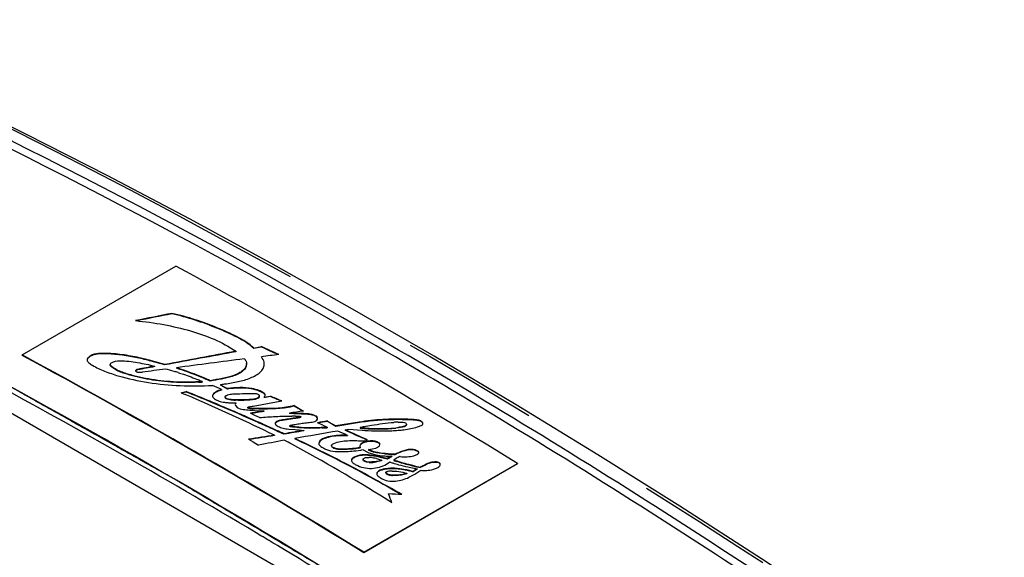
# Model space of a CAD drawing. Units: inches. Extents: x 0 to 16.5, y 0 to 11.7.
# Drawn here: x 14.6 to 15.3, y 4.3 to 4.6 of the extents above; entities that cross this region are included whole.
import ezdxf

# ---------------------------------------------------------------- set-up
doc = ezdxf.new("R2010")
doc.units = ezdxf.units.IN
doc.header["$LTSCALE"] = 0.909449
doc.header["$MEASUREMENT"] = 0
doc.linetypes.add('PHANTOM', pattern=[0.8, 0.45, -0.05, 0.1, -0.05, 0.1, -0.05])
doc.layers.get('0').update_dxf_attribs({"linetype": 'CONTINUOUS'})
for name, color, linetype in [('DEFAULT_3', 7, 'PHANTOM'), ('DRAFTS', 7, 'CONTINUOUS'), ('ROUNDS', 7, 'CONTINUOUS')]:
    doc.layers.add(name, color=color, linetype=linetype)

msp = doc.modelspace()

# ---------------------------------------------------------------- linework, layer by layer
at = {"color": 7, "linetype": 'CONTINUOUS'}
for p, q in [((15.083435, 4.098819), (14.38999, 4.499171)), ((14.638592, 4.402718), (14.749947, 4.467009)), ((14.747171, 4.432771), (14.747171, 4.43245)), ((14.806471, 4.407697), (14.811809, 4.408755)), ((14.811809, 4.408433), (14.806471, 4.407376)), ((14.806471, 4.407697), (14.806471, 4.407376)), ((14.811809, 4.408755), (14.811809, 4.408433)), ((14.638592, 4.402718), (14.638592, 4.402397)), ((14.79336, 4.405351), (14.79336, 4.40503)), ((14.811933, 4.401344), (14.811933, 4.401022)), ((14.702527, 4.395867), (14.702527, 4.395545)), ((14.731621, 4.395325), (14.734556, 4.394537)), ((14.741989, 4.395416), (14.732195, 4.398142)), ((14.741989, 4.395737), (14.73244, 4.398398)), ((14.734556, 4.394537), (14.734556, 4.394215)), ((14.741989, 4.395737), (14.741989, 4.395416)), ((14.750346, 4.393428), (14.750346, 4.393107)), ((14.801168, 4.39605), (14.801168, 4.396372)), ((14.722208, 4.390294), (14.724188, 4.390097)), ((14.724188, 4.390097), (14.72535, 4.390114)), ((14.72535, 4.390114), (14.72576, 4.390157)), ((14.769071, 4.383396), (14.769071, 4.383074)), ((14.774905, 4.384046), (14.774905, 4.383725)), ((14.782311, 4.381244), (14.782311, 4.380922)), ((14.782311, 4.381244), (14.784581, 4.379954)), ((14.782878, 4.3806), (14.782311, 4.380922)), ((14.784581, 4.379632), (14.782878, 4.3806)), ((14.784581, 4.379954), (14.787418, 4.378339)), ((14.787418, 4.378018), (14.784581, 4.379632)), ((14.787418, 4.378339), (14.787418, 4.378018)), ((14.753836, 4.375368), (14.757559, 4.376174)), ((14.753836, 4.375368), (14.75669, 4.374147)), ((14.757559, 4.376174), (14.757559, 4.375853)), ((14.7831, 4.377602), (14.7831, 4.377281)), ((14.785693, 4.372422), (14.785693, 4.3721)), ((14.812884, 4.375361), (14.809884, 4.376713)), ((14.810404, 4.372777), (14.810404, 4.373098)), ((14.813818, 4.372123), (14.818391, 4.37286)), ((14.813818, 4.372123), (14.813818, 4.371802)), ((14.814636, 4.37357), (14.814584, 4.373933)), ((14.818391, 4.37286), (14.818391, 4.372539)), ((14.788194, 4.368114), (14.792007, 4.36796)), ((14.793301, 4.367937), (14.792902, 4.366913)), ((14.792902, 4.366913), (14.793078, 4.366164)), ((14.79291, 4.367944), (14.793301, 4.367937)), ((14.793078, 4.366164), (14.793297, 4.365786)), ((14.793297, 4.365786), (14.794483, 4.364676)), ((14.793301, 4.367937), (14.793301, 4.367615)), ((14.801994, 4.36475), (14.801994, 4.364428)), ((14.809964, 4.363543), (14.805851, 4.363569)), ((14.805891, 4.365638), (14.822864, 4.368689)), ((14.812083, 4.363861), (14.809952, 4.363864)), ((14.811848, 4.36354), (14.809964, 4.363543)), ((14.822864, 4.368689), (14.82669, 4.369368)), ((14.835624, 4.365981), (14.835624, 4.36566)), ((14.835624, 4.365981), (14.842314, 4.362095)), ((14.838597, 4.363934), (14.835624, 4.36566)), ((14.841877, 4.362028), (14.838597, 4.363934)), ((14.803502, 4.3628), (14.805823, 4.362622)), ((14.807028, 4.362522), (14.810874, 4.362215)), ((14.810874, 4.362215), (14.813682, 4.362107)), ((14.813682, 4.362107), (14.813682, 4.361785)), ((14.832246, 4.360546), (14.832246, 4.360225)), ((14.84056, 4.35775), (14.84056, 4.358072)), ((14.852507, 4.356253), (14.85262, 4.356857)), ((14.820482, 4.349156), (14.820084, 4.349338)), ((14.822965, 4.348017), (14.820482, 4.349156)), ((14.832468, 4.351369), (14.832468, 4.351048)), ((14.839109, 4.350002), (14.83621, 4.350307)), ((14.8423, 4.35002), (14.839025, 4.350333)), ((14.841103, 4.3498), (14.839109, 4.350002)), ((14.852042, 4.355538), (14.852507, 4.356253)), ((14.859431, 4.350319), (14.859431, 4.349998)), ((14.859623, 4.354894), (14.859623, 4.354572)), ((14.859623, 4.354894), (14.861003, 4.354084)), ((14.860313, 4.354168), (14.859623, 4.354572)), ((14.865833, 4.350925), (14.860313, 4.354168)), ((14.861003, 4.354084), (14.865833, 4.351247)), ((14.882657, 4.354039), (14.865833, 4.351247)), ((14.884288, 4.353962), (14.865833, 4.350925)), ((14.865833, 4.351247), (14.865833, 4.350925)), ((14.883472, 4.350089), (14.883472, 4.349768)), ((14.914389, 4.350453), (14.909172, 4.349682)), ((14.917064, 4.352095), (14.917064, 4.352416)), ((14.822843, 4.347751), (14.819963, 4.349072)), ((14.821372, 4.344567), (14.821372, 4.344245)), ((14.828191, 4.345599), (14.828191, 4.345278)), ((14.831719, 4.349001), (14.836295, 4.348687)), ((14.836227, 4.342178), (14.836227, 4.341856)), ((14.836295, 4.348687), (14.839388, 4.348468)), ((14.839388, 4.348468), (14.842761, 4.348073)), ((14.842761, 4.348073), (14.842761, 4.347752)), ((14.872629, 4.348396), (14.874956, 4.348947)), ((14.872629, 4.348396), (14.872629, 4.348074)), ((14.874409, 4.347281), (14.874246, 4.347354)), ((14.874311, 4.344473), (14.874311, 4.344152)), ((14.874956, 4.348947), (14.884937, 4.348202)), ((14.802605, 4.341612), (14.80585, 4.339724)), ((14.80585, 4.339724), (14.809907, 4.33736)), ((14.862733, 4.337141), (14.862733, 4.33682)), ((14.883434, 4.337579), (14.883226, 4.336761)), ((14.883226, 4.336761), (14.883289, 4.336285)), ((14.883289, 4.336285), (14.883456, 4.335829)), ((14.883456, 4.335829), (14.883456, 4.335508)), ((14.884971, 4.340506), (14.886088, 4.34046)), ((14.887233, 4.340415), (14.88865, 4.341233)), ((14.889539, 4.334144), (14.894838, 4.335153)), ((14.896551, 4.339043), (14.894389, 4.339854)), ((14.862024, 4.333273), (14.865316, 4.332881)), ((14.880284, 4.333297), (14.883819, 4.333679)), ((14.88566, 4.333883), (14.888781, 4.332304)), ((14.889065, 4.329983), (14.886203, 4.330039)), ((14.889145, 4.3303), (14.887019, 4.330372)), ((14.893284, 4.329506), (14.889065, 4.329983)), ((14.88914, 4.328463), (14.890035, 4.328424)), ((14.893778, 4.329745), (14.889145, 4.3303)), ((14.889539, 4.334144), (14.889539, 4.333822)), ((14.899124, 4.328276), (14.895548, 4.329092)), ((14.899511, 4.328501), (14.896259, 4.329266)), ((14.902935, 4.327286), (14.899124, 4.328276)), ((14.902935, 4.327607), (14.899511, 4.328501)), ((14.905986, 4.329317), (14.902935, 4.327607)), ((14.906341, 4.329547), (14.906341, 4.329225)), ((14.908164, 4.326941), (14.910108, 4.328139)), ((14.908759, 4.331035), (14.908759, 4.330713)), ((14.914614, 4.332935), (14.909684, 4.331058)), ((14.8855, 4.32712), (14.8855, 4.326799)), ((14.88608, 4.259834), (14.997435, 4.324124)), ((14.997435, 4.323803), (14.88608, 4.259512)), ((14.888091, 4.325066), (14.88624, 4.325873)), ((14.89007, 4.324814), (14.888091, 4.325066)), ((14.89007, 4.325135), (14.888327, 4.325328)), ((14.898991, 4.326072), (14.895155, 4.32523)), ((14.89523, 4.327637), (14.898991, 4.326394)), ((14.898991, 4.326394), (14.898991, 4.326072)), ((14.90245, 4.32356), (14.904907, 4.325193)), ((14.902935, 4.327607), (14.902935, 4.327286)), ((14.907725, 4.326615), (14.907725, 4.326294)), ((14.93064, 4.322965), (14.926947, 4.321146)), ((14.926947, 4.321468), (14.926947, 4.321146)), ((14.997435, 4.324124), (14.997435, 4.323803)), ((14.900825, 4.319741), (14.899199, 4.319365)), ((14.902068, 4.317528), (14.902068, 4.317207)), ((14.902747, 4.318221), (14.90322, 4.318359)), ((14.914324, 4.317821), (14.917149, 4.316969)), ((14.917149, 4.316647), (14.914388, 4.315865)), ((14.917149, 4.316969), (14.917149, 4.316647)), ((14.918721, 4.314087), (14.92301, 4.316426)), ((14.921339, 4.318329), (14.921339, 4.318007)), ((14.924621, 4.319871), (14.92216, 4.318368)), ((14.924621, 4.320192), (14.924621, 4.319871)), ((14.904052, 4.302157), (14.904052, 4.301836)), ((14.811611, 4.271826), (14.808152, 4.273897)), ((14.88608, 4.259834), (14.88608, 4.259512))]:
    msp.add_line(p, q, dxfattribs=at)
for centre, radius, start, end in [((12.297226, -0.067102), 5.154997, 58.412228, 61.588894), ((12.185871, -0.131392), 5.154997, 58.412228, 61.588894), ((12.144806, -0.202843), 5.237099, 58.437135, 61.563988), ((14.698493, 4.217032), 0.180866, 73.886292, 75.951005), ((14.672044, 4.149381), 0.255995, 71.516978, 72.189318), ((14.67765, 4.16559), 0.238845, 68.034106, 71.559796), ((14.807573, 4.39604), 0.006439, 357.659478, 0.037409), ((14.700919, 4.225514), 0.172044, 72.81328, 73.878485), ((14.683989, 4.1813), 0.221904, 65.813482, 68.034722), ((14.684412, 4.182568), 0.220868, 65.812876, 67.29641), ((14.710462, 4.25203), 0.143847, 65.956121, 67.158469), ((14.756719, 4.547302), 0.164691, 273.337462, 274.301151), ((14.750413, 4.621059), 0.241927, 277.576424, 278.294878), ((14.158417, 2.979244), 1.517789, 66.589174, 66.785539), ((14.204559, 3.000609), 1.482561, 67.377712, 68.099048), ((14.204545, 3.000251), 1.482601, 67.382559, 68.099072), ((14.170452, 3.006744), 1.487772, 64.054687, 66.593712), ((14.81331, 4.373558), 0.001325, 346.742072, 0.529739), ((14.215517, 3.02643), 1.454215, 66.195771, 67.38491), ((14.211984, 3.018433), 1.463253, 66.694178, 67.3776), ((14.790737, 4.406823), 0.038789, 261.647474, 264.387927), ((14.791482, 4.414085), 0.046089, 264.34891, 265.908607), ((14.797391, 4.498958), 0.12916, 267.608464, 268.101293), ((14.800582, 4.817093), 0.449215, 268.906263, 269.021383), ((14.218081, 3.032607), 1.447823, 66.189956, 66.693842), ((14.222082, 3.041371), 1.437895, 65.907305, 66.194839), ((14.222123, 3.041785), 1.437795, 65.90207, 66.189695), ((14.786026, 4.118252), 0.245171, 85.085874, 85.368367), ((14.831276, 4.119654), 0.238769, 88.839034, 89.34494), ((14.831832, 4.14815), 0.210268, 88.688233, 88.833153), ((14.225816, 3.04971), 1.428759, 65.427276, 65.907506), ((14.225858, 3.050122), 1.428659, 65.421942, 65.902272), ((14.816894, 5.224308), 0.875345, 272.562668, 272.785368), ((14.919499, 4.194906), 0.15931, 101.985282, 103.069997), ((14.896753, 4.479442), 0.130033, 264.137849, 275.480312), ((14.896638, 4.478181), 0.129086, 264.145913, 265.414631), ((14.896758, 4.479), 0.129912, 265.391036, 275.483383), ((14.922446, 4.176368), 0.178095, 94.368436, 94.719314), ((14.91105, 4.080543), 0.2753, 89.484397, 90.631926), ((14.922484, 4.175863), 0.178602, 93.710776, 94.368322), ((14.902435, 4.420727), 0.071043, 275.441598, 277.007518), ((14.910716, 4.018369), 0.337475, 89.350142, 89.522809), ((14.230636, 3.060241), 1.417177, 65.061088, 65.299329), ((14.230653, 3.060598), 1.417138, 65.061104, 65.293905), ((14.403211, 3.42105), 1.017831, 63.861683, 64.822054), ((14.871347, 4.278307), 0.065912, 87.421877, 90.315513), ((14.905633, 4.675279), 0.327731, 266.379444, 266.700073), ((14.901153, 4.46369), 0.115976, 272.580061, 274.882235), ((14.902244, 4.450143), 0.102384, 274.918801, 275.521546), ((14.902696, 4.445472), 0.097691, 275.521545, 276.133509), ((14.903392, 4.439098), 0.09128, 276.126686, 277.374876), ((14.299091, 3.339001), 1.13317, 61.833381, 62.151967), ((14.317124, 3.372174), 1.095413, 57.734369, 61.84584), ((14.403179, 3.420663), 1.017904, 63.869627, 64.822001), ((14.876668, 4.359771), 0.025194, 282.813392, 285.629595), ((14.898033, 4.631558), 0.291343, 267.65032, 267.875599), ((14.89668, 4.337897), 0.001047, 353.777294, 1.365827), ((14.415893, 3.44641), 0.989189, 62.343564, 63.874005), ((14.415964, 3.446869), 0.989034, 62.334854, 63.866034), ((14.968912, 3.571633), 0.766783, 96.233095, 96.371487), ((14.900489, 4.359966), 0.030038, 247.058728, 249.188869), ((14.902044, 4.361219), 0.030116, 245.466624, 249.218633), ((14.901801, 4.363513), 0.03382, 249.246553, 255.101517), ((14.888084, 4.297628), 0.030857, 84.390354, 86.374799), ((14.888165, 4.298372), 0.03011, 80.376525, 84.405441), ((14.902072, 4.361282), 0.030184, 249.211767, 253.007168), ((14.888468, 4.300137), 0.028319, 76.18513, 80.382932), ((14.88427, 4.273729), 0.0565, 78.485989, 80.820013), ((14.883604, 4.27044), 0.060171, 77.859259, 80.265203), ((14.903827, 4.374742), 0.045263, 265.642915, 270.611929), ((14.908752, 4.436219), 0.105171, 267.246764, 268.59563), ((14.889128, 4.355524), 0.031432, 297.688753, 302.433047), ((14.908859, 4.438771), 0.108046, 267.351083, 268.623934), ((14.903831, 4.376392), 0.046913, 270.584704, 273.066344), ((14.890364, 4.353529), 0.029085, 302.486027, 303.319843), ((14.890364, 4.35385), 0.029084, 302.487348, 303.319844), ((14.910612, 4.512587), 0.181562, 268.599489, 269.415062), ((14.910636, 4.513169), 0.182466, 268.627122, 269.410458), ((14.89755, 4.362458), 0.033363, 289.631193, 291.136355), ((14.896907, 4.36392), 0.035259, 289.641017, 291.24668), ((14.919852, 4.309739), 0.020821, 112.879057, 117.90251), ((14.920859, 4.307421), 0.023348, 111.397155, 112.944152), ((14.426962, 3.467514), 0.965358, 61.112667, 62.344032), ((14.427035, 3.46797), 0.965205, 61.103428, 62.335321), ((14.889734, 4.360153), 0.035341, 270.543451, 278.821893), ((14.88768, 4.358223), 0.034494, 296.247525, 297.735396), ((14.947988, 4.455314), 0.137067, 251.681137, 252.608156), ((14.948953, 4.458419), 0.140319, 252.611188, 254.43295), ((14.917074, 4.314476), 0.015322, 125.556502, 127.597876), ((14.945907, 4.432313), 0.112685, 250.194243, 251.291691), ((14.950479, 4.463963), 0.14607, 254.440131, 257.093766), ((14.951983, 4.470464), 0.152742, 257.088388, 258.809997), ((14.952814, 4.474604), 0.156964, 258.805551, 259.652492), ((14.950662, 4.450046), 0.130746, 257.554136, 258.547206), ((14.950662, 4.449725), 0.130746, 257.554036, 258.547116), ((14.951242, 4.452904), 0.133662, 258.546956, 259.527772), ((14.951242, 4.452582), 0.133662, 258.546867, 259.527703), ((14.903952, 4.314764), 0.003669, 97.081702, 101.514019), ((14.907212, 4.288699), 0.029937, 94.150262, 97.123193), ((14.908955, 4.340069), 0.024399, 257.946479, 261.474326), ((14.908958, 4.33976), 0.024412, 257.947026, 261.530583), ((14.90729, 4.28767), 0.030969, 91.258119, 94.156732), ((14.90916, 4.341087), 0.025754, 261.519127, 264.898468), ((14.904145, 4.260242), 0.060581, 76.495922, 80.679762), ((14.904102, 4.259745), 0.060761, 77.146079, 80.407202), ((14.904976, 4.26319), 0.057208, 73.37939, 77.23227), ((14.905199, 4.264322), 0.056367, 73.361103, 76.568966), ((14.915198, 4.333096), 0.016291, 292.14505, 295.298518), ((14.874696, 4.396936), 0.093894, 300.967785, 301.996759), ((14.87065, 4.403408), 0.101526, 301.99793, 302.979937), ((14.865068, 4.412008), 0.111779, 302.980698, 303.873547), ((14.930236, 4.344681), 0.025641, 263.579641, 270.867563), ((14.435792, 3.483563), 0.94704, 60.228081, 61.111375), ((14.438982, 3.489549), 0.94054, 59.691645, 61.105388), ((14.441491, 3.49355), 0.935541, 59.734939, 60.22729), ((14.340825, 3.410959), 1.049965, 57.403162, 57.69818), ((12.060778, -0.319189), 5.352056, 58.922576, 59.070907), ((12.003875, -0.41288), 5.461673, 57.894083, 58.918671)]:
    msp.add_arc(centre, radius, start, end, dxfattribs=at)
for centre, major_axis, ratio, start_param, end_param in [((15.029013, -0.013219), (11.565151, 2.561457), 0.3722242, 1.5128318, 1.5151086), ((15.029013, -0.013219), (11.564325, 2.561274), 0.3722242, 7.7960188, 7.7982076), ((14.856882, -0.112598), (-3.260118, 4.467961), 0.6364881, -0.8460036, -0.8430782), ((14.856882, -0.112598), (-3.259886, 4.467641), 0.6364881, 5.4373086, 5.4401078), ((14.930328, -0.070194), (11.331529, 2.421792), 0.3810944, 1.5015753, 1.5060943), ((14.930328, -0.070194), (11.330719, 2.421619), 0.3810944, 1.5015762, 1.5060955), ((14.899415, -0.088041), (9.943459, 1.563672), 0.4427783, 1.5113043, 1.5162349), ((14.899788, -0.087826), (10.026869, 1.617104), 0.4385806, 1.5076745, 1.5089212), ((14.929834, -0.070479), (11.273892, 2.387177), 0.3833426, 1.5070688, 1.5081549), ((14.929834, -0.070479), (11.273086, 2.387006), 0.3833426, 7.7902553, 7.7913415), ((14.902126, -0.086476), (10.097082, 1.661845), 0.4351006, 1.515086, 1.5167298), ((14.813584, -0.137596), (-3.179041, 4.51945), 0.6283921, -0.8345181, -0.8329907), ((14.882667, -0.097711), (12.298338, 2.994585), 0.3466829, 1.4967172, 1.4969786), ((14.835078, -0.125186), (10.760925, 2.076203), 0.4044335, 7.7776544, 7.778078), ((14.825358, -0.130798), (3.504226, -4.306443), 0.6579964, 2.2504819, 2.2523235), ((14.825358, -0.130798), (3.503976, -4.306136), 0.6579964, 8.5337805, 8.5355089), ((14.811028, -0.139071), (10.998819, 2.221019), 0.3944139, 1.4910786, 1.4919553), ((14.806725, -0.141556), (-3.188986, 4.513188), 0.6294122, -0.843998, -0.8424676), ((14.811028, -0.139071), (10.998034, 2.22086), 0.3944139, 7.7742639, 7.7750955), ((14.800634, -0.145072), (10.63269, 1.997013), 0.4100794, 1.4900193, 1.4909634), ((14.810428, -0.139418), (7.356149, -0.400653), 0.6103596, 1.5994878, 1.6010631), ((14.810428, -0.139418), (7.355623, -0.400625), 0.6103596, 7.8826728, 7.8842482), ((14.772135, -0.161526), (11.314577, 2.411618), 0.3817531, 1.4819005, 1.4825182), ((14.822419, -0.132495), (-3.174117, 4.522545), 0.6278842, -0.8496513, -0.8480497), ((14.772135, -0.161526), (11.313769, 2.411445), 0.3817531, 7.7650852, 7.7656604), ((14.766355, -0.164863), (10.731466, 2.057803), 0.4057439, 1.4880385, 1.489782), ((14.766355, -0.164863), (10.730699, 2.057656), 0.4057439, 7.7712234, 7.7729266), ((14.764248, -0.16608), (11.079174, 2.26973), 0.3911201, 1.4837766, 1.4850874), ((14.764248, -0.16608), (11.078383, 2.269568), 0.3911201, 7.7669614, 7.7682723), ((14.751182, -0.173623), (11.253631, 2.374994), 0.3841386, 1.4796311, 1.4823712), ((14.821082, -0.133267), (3.475392, -4.326062), 0.6556683, 2.2434452, 2.2450386), ((14.824624, -0.131222), (3.424035, -4.360635), 0.651385, 2.2489129, 2.2525145), ((14.824624, -0.131222), (3.423791, -4.360324), 0.651385, 2.2521502, 2.2525138), ((14.824624, -0.131222), (3.423791, -4.360324), 0.651385, 8.5321676, 8.5352989), ((14.748127, -0.175387), (11.747074, 2.669567), 0.3655761, 1.4810958, 1.482667), ((14.725469, -0.188469), (7.179033, -0.5747), 0.6237108, 1.5945044, 1.5958372), ((14.869497, -0.105314), (-0.912901, 5.82256), 0.1802107, -0.7425871, -0.74085)]:
    msp.add_ellipse(centre, major_axis=major_axis, ratio=ratio, start_param=start_param, end_param=end_param, dxfattribs=at)
for points, knots in [([(15.326074, 4.132778), (15.186637, 4.231216), (14.907067, 4.411517), (14.611422, 4.56441), (14.464098, 4.630561)], [0, 0, 0, 0, 0.5138313, 1, 1, 1, 1]), ([(14.808152, 4.273897), (14.774406, 4.294082), (14.641241, 4.371748), (14.50456, 4.443424), (14.400915, 4.492864)], [0, 0, 0, 0, 0.2550827, 1, 1, 1, 1]), ([(15.076876, 4.106455), (14.96703, 4.180944), (14.746989, 4.319565), (14.51715, 4.441388), (14.402457, 4.496161)], [0, 0, 0, 0, 0.5108152, 1, 1, 1, 1]), ([(14.806471, 4.407697), (14.802903, 4.41101), (14.796356, 4.41496), (14.78711, 4.419291), (14.777047, 4.423574), (14.763828, 4.428471), (14.752837, 4.431491), (14.747171, 4.432771)], [0, 0, 0, 0, 0.2253585, 0.3480085, 0.4734165, 0.7311715, 1, 1, 1, 1]), ([(14.806471, 4.407376), (14.802903, 4.410689), (14.796356, 4.414638), (14.78711, 4.41897), (14.777048, 4.423253), (14.763828, 4.428149), (14.752837, 4.43117), (14.747171, 4.43245)], [0, 0, 0, 0, 0.2253578, 0.3480076, 0.473416, 0.7311713, 1, 1, 1, 1]), ([(14.720758, 4.427506), (14.727606, 4.426886), (14.741029, 4.42498), (14.765807, 4.419217), (14.783592, 4.412283), (14.79336, 4.405351)], [0, 0, 0, 0, 0.2696763, 0.5302066, 1, 1, 1, 1]), ([(14.685742, 4.399135), (14.68573, 4.398304), (14.687113, 4.396654), (14.688648, 4.395729), (14.689543, 4.395209)], [0, 0, 0, 0, 0.4456267, 1, 1, 1, 1]), ([(14.73244, 4.398398), (14.728465, 4.399461), (14.722423, 4.400953), (14.714203, 4.402468), (14.707846, 4.403325), (14.702459, 4.40372), (14.698103, 4.403856), (14.694833, 4.40382), (14.691668, 4.403448), (14.689239, 4.402665), (14.687621, 4.401727), (14.686426, 4.400814), (14.685752, 4.399801), (14.685742, 4.399135)], [0, 0, 0, 0, 0.2521963, 0.3811115, 0.5121578, 0.6450742, 0.7119769, 0.7792074, 0.8453735, 0.9066436, 0.9340786, 0.9591938, 1, 1, 1, 1]), ([(14.689419, 4.402326), (14.688547, 4.401964), (14.687088, 4.401178), (14.68584, 4.399773), (14.685749, 4.399038)], [0, 0, 0, 0, 0.5606754, 1, 1, 1, 1]), ([(14.732195, 4.398142), (14.728803, 4.399046), (14.721901, 4.400764), (14.713086, 4.40236), (14.705835, 4.403183), (14.700273, 4.403492), (14.694766, 4.403601), (14.691074, 4.40301), (14.689419, 4.402326)], [0, 0, 0, 0, 0.2426586, 0.4914994, 0.6185301, 0.7469552, 0.8762121, 1, 1, 1, 1]), ([(14.799487, 4.399888), (14.800018, 4.399422), (14.80088, 4.398347), (14.801171, 4.396996), (14.801169, 4.396372)], [0, 0, 0, 0, 0.5307231, 1, 1, 1, 1]), ([(14.814011, 4.396044), (14.814011, 4.396502), (14.813805, 4.398425), (14.812825, 4.400187), (14.811933, 4.401344)], [0, 0, 0, 0, 0.2388464, 1, 1, 1, 1]), ([(14.689543, 4.395209), (14.692367, 4.393569), (14.698528, 4.390695), (14.711991, 4.386161), (14.730307, 4.382321), (14.753196, 4.380074), (14.768784, 4.380138), (14.776589, 4.380663)], [0, 0, 0, 0, 0.1098431, 0.2276343, 0.4772051, 0.7369614, 1, 1, 1, 1]), ([(14.769071, 4.383396), (14.762911, 4.382933), (14.753636, 4.382764), (14.741389, 4.383681), (14.732392, 4.384856), (14.723659, 4.386499), (14.716637, 4.388312), (14.711295, 4.390055), (14.707619, 4.391506), (14.70488, 4.393095), (14.703185, 4.394474), (14.702508, 4.395402), (14.702528, 4.395867)], [0, 0, 0, 0, 0.2673939, 0.4002777, 0.5314081, 0.6599581, 0.7847056, 0.8450961, 0.9029777, 0.9560145, 0.9798763, 1, 1, 1, 1]), ([(14.766307, 4.38289), (14.760371, 4.382544), (14.75145, 4.382529), (14.739688, 4.38355), (14.731062, 4.384757), (14.722696, 4.386401), (14.715973, 4.38819), (14.710862, 4.389889), (14.707355, 4.391319), (14.704759, 4.392864), (14.70313, 4.394203), (14.702521, 4.395098), (14.702524, 4.395545)], [0, 0, 0, 0, 0.268089, 0.4010118, 0.5321083, 0.6605727, 0.7852028, 0.8455209, 0.9032003, 0.9560481, 0.9798551, 1, 1, 1, 1]), ([(14.702528, 4.395867), (14.702556, 4.39649), (14.703598, 4.397271), (14.70493, 4.397759), (14.705768, 4.397996), (14.706197, 4.398092)], [0, 0, 0, 0, 0.4211982, 0.7028985, 1, 1, 1, 1]), ([(14.706197, 4.398092), (14.708322, 4.39857), (14.712735, 4.398574), (14.719119, 4.39766), (14.725429, 4.396638), (14.729573, 4.395791), (14.731621, 4.395325)], [0, 0, 0, 0, 0.2542606, 0.506179, 0.7548125, 1, 1, 1, 1]), ([(14.722273, 4.392246), (14.721903, 4.392177), (14.721306, 4.391957), (14.720772, 4.3914), (14.720777, 4.391127)], [0, 0, 0, 0, 0.5790684, 1, 1, 1, 1]), ([(14.722273, 4.391924), (14.721928, 4.39186), (14.721352, 4.391643), (14.720848, 4.391176), (14.720789, 4.390917)], [0, 0, 0, 0, 0.5696847, 1, 1, 1, 1]), ([(14.769658, 4.386322), (14.768102, 4.386973), (14.761743, 4.38955), (14.755271, 4.391846), (14.750346, 4.393428)], [0, 0, 0, 0, 0.2459065, 1, 1, 1, 1]), ([(14.801169, 4.396372), (14.801167, 4.395481), (14.80059, 4.393562), (14.798512, 4.391176), (14.79549, 4.38926), (14.790493, 4.387219), (14.783529, 4.385534), (14.777807, 4.38457), (14.774905, 4.384046)], [0, 0, 0, 0, 0.0869661, 0.1866417, 0.3031484, 0.4331564, 0.7121807, 1, 1, 1, 1]), ([(14.800948, 4.394601), (14.800409, 4.392802), (14.798093, 4.390389), (14.794294, 4.388407), (14.789479, 4.386625), (14.782952, 4.385117), (14.777606, 4.384212), (14.774905, 4.383725)], [0, 0, 0, 0, 0.1929998, 0.312985, 0.4430923, 0.7180541, 1, 1, 1, 1]), ([(14.785316, 4.381663), (14.788568, 4.382138), (14.794904, 4.383204), (14.802539, 4.38527), (14.807881, 4.387776), (14.811077, 4.390007), (14.813333, 4.392664), (14.813965, 4.394782), (14.814006, 4.395777)], [0, 0, 0, 0, 0.2910901, 0.569013, 0.6967321, 0.8118789, 0.9118889, 1, 1, 1, 1]), ([(14.895924, 4.001983), (14.786078, 4.076472), (14.566037, 4.215093), (14.336198, 4.336916), (14.221505, 4.391689)], [0, 0, 0, 0, 0.5108152, 1, 1, 1, 1]), ([(14.720777, 4.391127), (14.72078, 4.391018), (14.720932, 4.390695), (14.721499, 4.390452), (14.721954, 4.390342), (14.722208, 4.390294)], [0, 0, 0, 0, 0.1877306, 0.5584062, 1, 1, 1, 1]), ([(14.751756, 4.389876), (14.753011, 4.389487), (14.757922, 4.387905), (14.762758, 4.386089), (14.766301, 4.384597)], [0, 0, 0, 0, 0.2547735, 1, 1, 1, 1]), ([(14.81039, 4.376848), (14.808666, 4.377506), (14.801159, 4.379525), (14.793246, 4.379112), (14.787418, 4.378339)], [0, 0, 0, 0, 0.2389206, 1, 1, 1, 1]), ([(14.809884, 4.376713), (14.80818, 4.377327), (14.800819, 4.379185), (14.793104, 4.378772), (14.787418, 4.378018)], [0, 0, 0, 0, 0.2400337, 1, 1, 1, 1]), ([(14.7831, 4.377602), (14.781588, 4.377247), (14.779499, 4.376321), (14.777243, 4.374778), (14.776505, 4.373643), (14.776506, 4.373099)], [0, 0, 0, 0, 0.5612519, 0.8034221, 1, 1, 1, 1]), ([(14.776506, 4.373099), (14.776507, 4.372894), (14.776711, 4.371973), (14.777456, 4.3713), (14.778036, 4.370883)], [0, 0, 0, 0, 0.2229829, 1, 1, 1, 1]), ([(14.779217, 4.375723), (14.778593, 4.375369), (14.77751, 4.374681), (14.776603, 4.37357), (14.776521, 4.372987)], [0, 0, 0, 0, 0.5492065, 1, 1, 1, 1]), ([(14.778036, 4.370883), (14.778993, 4.370194), (14.78133, 4.369161), (14.783789, 4.36864), (14.785103, 4.368446)], [0, 0, 0, 0, 0.4703698, 1, 1, 1, 1]), ([(14.7831, 4.377281), (14.782741, 4.377196), (14.781397, 4.376809), (14.780112, 4.376229), (14.779217, 4.375723)], [0, 0, 0, 0, 0.2640387, 1, 1, 1, 1]), ([(14.792001, 4.36991), (14.791324, 4.369939), (14.789947, 4.370034), (14.787829, 4.370211), (14.785649, 4.371131), (14.785692, 4.3721)], [0, 0, 0, 0, 0.2927521, 0.5807333, 1, 1, 1, 1]), ([(14.792001, 4.370232), (14.791325, 4.37026), (14.789952, 4.370355), (14.78782, 4.370533), (14.78568, 4.371449), (14.785688, 4.372422)], [0, 0, 0, 0, 0.2922732, 0.5797185, 1, 1, 1, 1]), ([(14.785688, 4.372422), (14.785691, 4.372869), (14.786747, 4.373652), (14.787701, 4.373881), (14.788289, 4.37403)], [0, 0, 0, 0, 0.4240108, 1, 1, 1, 1]), ([(14.788289, 4.37403), (14.789568, 4.374354), (14.792243, 4.374611), (14.797591, 4.37462), (14.801628, 4.374755), (14.804316, 4.374857)], [0, 0, 0, 0, 0.2463768, 0.4976386, 1, 1, 1, 1]), ([(14.810404, 4.373098), (14.810403, 4.371851), (14.807637, 4.370744), (14.804929, 4.370493), (14.802324, 4.370247), (14.79976, 4.370142), (14.796308, 4.370097), (14.793723, 4.37016), (14.792001, 4.370232)], [0, 0, 0, 0, 0.1950059, 0.3270763, 0.4609856, 0.5956226, 0.7304702, 1, 1, 1, 1]), ([(14.809255, 4.37123), (14.808151, 4.370571), (14.805406, 4.370187), (14.801418, 4.369854), (14.79726, 4.369771), (14.794495, 4.369823), (14.793111, 4.369869)], [0, 0, 0, 0, 0.2368962, 0.4901847, 0.7450713, 1, 1, 1, 1]), ([(14.804316, 4.374857), (14.804951, 4.374881), (14.806213, 4.374935), (14.807772, 4.374773), (14.808937, 4.374467), (14.809673, 4.374141), (14.810259, 4.373719), (14.810404, 4.373287), (14.810404, 4.373098)], [0, 0, 0, 0, 0.2814758, 0.5590393, 0.6908295, 0.8129214, 0.9164052, 1, 1, 1, 1]), ([(14.810407, 4.372777), (14.810411, 4.372632), (14.810258, 4.371968), (14.809699, 4.371495), (14.809255, 4.37123)], [0, 0, 0, 0, 0.2191651, 1, 1, 1, 1]), ([(14.814584, 4.373933), (14.814377, 4.37468), (14.812814, 4.375842), (14.811284, 4.376506), (14.81039, 4.376848)], [0, 0, 0, 0, 0.4471579, 1, 1, 1, 1]), ([(14.814527, 4.373785), (14.814462, 4.373943), (14.814049, 4.374601), (14.813396, 4.375055), (14.812884, 4.375361)], [0, 0, 0, 0, 0.2219819, 1, 1, 1, 1]), ([(14.813818, 4.372123), (14.813913, 4.372207), (14.814244, 4.372524), (14.814523, 4.372928), (14.8146, 4.373254)], [0, 0, 0, 0, 0.2731522, 1, 1, 1, 1]), ([(14.794483, 4.364676), (14.795722, 4.363877), (14.79884, 4.363139), (14.801893, 4.362921), (14.803502, 4.3628)], [0, 0, 0, 0, 0.4774625, 1, 1, 1, 1]), ([(14.801997, 4.36475), (14.801989, 4.36488), (14.802375, 4.365027), (14.802933, 4.365171), (14.803827, 4.365314), (14.804854, 4.365455), (14.805548, 4.365573), (14.805891, 4.365638)], [0, 0, 0, 0, 0.0966694, 0.22086, 0.4796794, 0.7407615, 1, 1, 1, 1]), ([(14.809952, 4.363864), (14.809247, 4.363865), (14.807836, 4.363869), (14.806076, 4.363882), (14.804669, 4.363917), (14.80365, 4.36402), (14.802819, 4.364229), (14.802299, 4.364456), (14.802004, 4.364628), (14.801997, 4.36475)], [0, 0, 0, 0, 0.259689, 0.5193448, 0.648991, 0.7770103, 0.8987235, 0.9548285, 1, 1, 1, 1]), ([(14.805851, 4.363569), (14.805488, 4.363575), (14.804765, 4.363591), (14.803714, 4.363687), (14.802849, 4.363897), (14.802318, 4.364126), (14.802004, 4.364303), (14.802005, 4.364428)], [0, 0, 0, 0, 0.269501, 0.5360238, 0.7899106, 0.9068109, 1, 1, 1, 1]), ([(14.835624, 4.36566), (14.831827, 4.364634), (14.823869, 4.363491), (14.815891, 4.363532), (14.811848, 4.36354)], [0, 0, 0, 0, 0.4931203, 1, 1, 1, 1]), ([(14.835624, 4.365981), (14.831865, 4.364966), (14.823987, 4.363824), (14.816087, 4.363853), (14.812083, 4.363861)], [0, 0, 0, 0, 0.4930856, 1, 1, 1, 1]), ([(14.810544, 4.357351), (14.814442, 4.357643), (14.822249, 4.358258), (14.830084, 4.358453), (14.834006, 4.358408)], [0, 0, 0, 0, 0.4990889, 1, 1, 1, 1]), ([(14.840552, 4.358071), (14.840566, 4.357995), (14.840354, 4.357885), (14.840054, 4.35773), (14.839542, 4.357568), (14.838933, 4.357419), (14.838077, 4.35725), (14.836994, 4.357079), (14.835683, 4.356897), (14.834371, 4.356714), (14.832632, 4.356442), (14.830459, 4.356064), (14.827857, 4.355703), (14.825259, 4.355371), (14.823206, 4.354709), (14.821773, 4.353683), (14.821783, 4.353078)], [0, 0, 0, 0, 0.0117171, 0.0260812, 0.0569935, 0.0891677, 0.1219342, 0.1882591, 0.2549936, 0.3217293, 0.3882265, 0.5208844, 0.654327, 0.7870467, 0.9086453, 1, 1, 1, 1]), ([(14.836714, 4.356721), (14.835319, 4.356518), (14.832525, 4.356117), (14.828405, 4.355411), (14.82493, 4.355041), (14.822721, 4.354099), (14.821783, 4.353226), (14.821775, 4.352757)], [0, 0, 0, 0, 0.266556, 0.5325974, 0.795391, 0.9112781, 1, 1, 1, 1]), ([(14.836646, 4.358363), (14.836981, 4.358355), (14.83765, 4.358338), (14.83849, 4.358313), (14.839153, 4.358286), (14.839672, 4.358269), (14.840081, 4.358214), (14.840528, 4.358211), (14.840552, 4.358071)], [0, 0, 0, 0, 0.2552807, 0.5104836, 0.6380333, 0.7654699, 0.8921801, 1, 1, 1, 1]), ([(14.840552, 4.357751), (14.840545, 4.357616), (14.840175, 4.357483), (14.83979, 4.357317), (14.839291, 4.357184), (14.838623, 4.35703), (14.837759, 4.356876), (14.837064, 4.356771), (14.836714, 4.356721)], [0, 0, 0, 0, 0.1006723, 0.2208524, 0.3465444, 0.4750742, 0.736259, 1, 1, 1, 1]), ([(14.85262, 4.356857), (14.852592, 4.358232), (14.849592, 4.359383), (14.846665, 4.359885), (14.844776, 4.360089), (14.84384, 4.360124)], [0, 0, 0, 0, 0.4267124, 0.7094633, 1, 1, 1, 1]), ([(14.850179, 4.358741), (14.849187, 4.359091), (14.847071, 4.359524), (14.844935, 4.359762), (14.84384, 4.359802)], [0, 0, 0, 0, 0.4898688, 1, 1, 1, 1]), ([(14.852619, 4.356535), (14.852608, 4.357024), (14.852109, 4.357801), (14.851117, 4.358369), (14.850505, 4.358625), (14.850179, 4.358741)], [0, 0, 0, 0, 0.4258713, 0.6988891, 1, 1, 1, 1]), ([(14.821783, 4.353078), (14.821791, 4.352606), (14.822652, 4.351719), (14.823533, 4.351221), (14.824057, 4.350953)], [0, 0, 0, 0, 0.4450754, 1, 1, 1, 1]), ([(14.824057, 4.350953), (14.825191, 4.350373), (14.827737, 4.349552), (14.830354, 4.349143), (14.831719, 4.349001)], [0, 0, 0, 0, 0.4811915, 1, 1, 1, 1]), ([(14.832473, 4.351369), (14.832459, 4.351486), (14.832715, 4.351721), (14.833289, 4.351904), (14.834169, 4.352005), (14.835207, 4.35219), (14.835907, 4.352304), (14.836255, 4.352362)], [0, 0, 0, 0, 0.0880941, 0.2066495, 0.4711471, 0.7356929, 1, 1, 1, 1]), ([(14.83621, 4.350307), (14.835874, 4.350344), (14.835201, 4.35042), (14.834203, 4.350533), (14.833353, 4.350645), (14.832786, 4.35075), (14.832471, 4.350927), (14.832467, 4.351047)], [0, 0, 0, 0, 0.2613768, 0.5224917, 0.782045, 0.9066812, 1, 1, 1, 1]), ([(14.839025, 4.350333), (14.838454, 4.350392), (14.837314, 4.350509), (14.835884, 4.350663), (14.834753, 4.350793), (14.833878, 4.350893), (14.833179, 4.350993), (14.8325, 4.351145), (14.832473, 4.351369)], [0, 0, 0, 0, 0.2575839, 0.5149405, 0.6434704, 0.7718825, 0.8987639, 1, 1, 1, 1]), ([(14.836255, 4.352362), (14.837622, 4.352591), (14.840358, 4.353051), (14.84453, 4.353597), (14.848416, 4.354016), (14.851208, 4.354646), (14.852042, 4.355538)], [0, 0, 0, 0, 0.256671, 0.5153058, 0.7737855, 1, 1, 1, 1]), ([(14.859431, 4.350319), (14.85658, 4.350181), (14.850877, 4.349922), (14.84515, 4.349808), (14.8423, 4.35002)], [0, 0, 0, 0, 0.4997505, 1, 1, 1, 1]), ([(14.917136, 4.356103), (14.911336, 4.356224), (14.902644, 4.3562), (14.891147, 4.355259), (14.885472, 4.354469), (14.882657, 4.354039)], [0, 0, 0, 0, 0.5031962, 0.7529473, 1, 1, 1, 1]), ([(14.908013, 4.355827), (14.904021, 4.35578), (14.896079, 4.355494), (14.888191, 4.354534), (14.884288, 4.353962)], [0, 0, 0, 0, 0.5030266, 1, 1, 1, 1]), ([(14.886416, 4.350744), (14.888154, 4.351113), (14.895225, 4.352492), (14.902384, 4.353413), (14.907793, 4.35386)], [0, 0, 0, 0, 0.2465517, 1, 1, 1, 1]), ([(14.910925, 4.35409), (14.911551, 4.354131), (14.9128, 4.354174), (14.91464, 4.354006), (14.916178, 4.353654), (14.917069, 4.352833), (14.917064, 4.352416)], [0, 0, 0, 0, 0.2793329, 0.557231, 0.814249, 1, 1, 1, 1]), ([(14.917064, 4.352416), (14.917059, 4.351998), (14.916405, 4.351437), (14.915521, 4.351094), (14.913801, 4.35057), (14.912309, 4.350364), (14.911102, 4.350214)], [0, 0, 0, 0, 0.1899573, 0.3149805, 0.4468143, 1, 1, 1, 1]), ([(14.917062, 4.352095), (14.917059, 4.351633), (14.915976, 4.350826), (14.914993, 4.350599), (14.914389, 4.350453)], [0, 0, 0, 0, 0.4259279, 1, 1, 1, 1]), ([(14.92543, 4.355182), (14.924541, 4.355339), (14.922734, 4.35552), (14.919105, 4.355772), (14.916369, 4.355801), (14.914544, 4.355822)], [0, 0, 0, 0, 0.2482536, 0.4983433, 1, 1, 1, 1]), ([(14.915109, 4.348573), (14.916809, 4.348794), (14.920146, 4.349332), (14.923447, 4.350094), (14.925036, 4.35059)], [0, 0, 0, 0, 0.5074239, 1, 1, 1, 1]), ([(14.928832, 4.353049), (14.928849, 4.353831), (14.927631, 4.354978), (14.925842, 4.355462), (14.923557, 4.355772), (14.920653, 4.35601), (14.91831, 4.356079), (14.917136, 4.356103)], [0, 0, 0, 0, 0.1843675, 0.3113004, 0.4481572, 0.7233028, 1, 1, 1, 1]), ([(14.925036, 4.35059), (14.925468, 4.350724), (14.926312, 4.351002), (14.927484, 4.351491), (14.928496, 4.352053), (14.928826, 4.352743), (14.928832, 4.353049)], [0, 0, 0, 0, 0.2858684, 0.5606652, 0.806721, 1, 1, 1, 1]), ([(14.92883, 4.352911), (14.928741, 4.353508), (14.927664, 4.35473), (14.926242, 4.355039), (14.92543, 4.355182)], [0, 0, 0, 0, 0.4222875, 1, 1, 1, 1]), ([(14.874311, 4.344473), (14.872183, 4.344568), (14.867952, 4.344562), (14.862735, 4.343963), (14.859264, 4.343097), (14.857414, 4.342439), (14.855309, 4.341539), (14.853415, 4.339993), (14.85345, 4.338581)], [0, 0, 0, 0, 0.2809203, 0.5569931, 0.6891967, 0.7528289, 0.813797, 1, 1, 1, 1]), ([(14.870984, 4.344217), (14.869172, 4.344206), (14.865593, 4.344021), (14.861224, 4.343336), (14.857951, 4.342346), (14.855388, 4.341301), (14.853601, 4.339718), (14.853469, 4.338512)], [0, 0, 0, 0, 0.2823882, 0.5573395, 0.6883907, 0.8109246, 1, 1, 1, 1]), ([(14.85345, 4.338581), (14.85346, 4.338163), (14.853841, 4.337245), (14.854595, 4.336681), (14.855013, 4.336398)], [0, 0, 0, 0, 0.4532783, 1, 1, 1, 1]), ([(14.855013, 4.336398), (14.855511, 4.336062), (14.856827, 4.335264), (14.859087, 4.334008), (14.861008, 4.333467), (14.862024, 4.333273)], [0, 0, 0, 0, 0.2332104, 0.5980638, 1, 1, 1, 1]), ([(14.866226, 4.334501), (14.865797, 4.334594), (14.864969, 4.33482), (14.863668, 4.335348), (14.862716, 4.336207), (14.862738, 4.33682)], [0, 0, 0, 0, 0.3006999, 0.5796374, 1, 1, 1, 1]), ([(14.883456, 4.335829), (14.881659, 4.335325), (14.877894, 4.334735), (14.873149, 4.334492), (14.869302, 4.334401), (14.866928, 4.334629), (14.865122, 4.335092), (14.863738, 4.335615), (14.862728, 4.336497), (14.862729, 4.337141)], [0, 0, 0, 0, 0.2576974, 0.52306, 0.6564674, 0.7884646, 0.851848, 0.9110436, 1, 1, 1, 1]), ([(14.862729, 4.337141), (14.86273, 4.337302), (14.862881, 4.33776), (14.863553, 4.338254), (14.86413, 4.338513), (14.864448, 4.338642)], [0, 0, 0, 0, 0.2011893, 0.5700572, 1, 1, 1, 1]), ([(14.864448, 4.338642), (14.86757, 4.339909), (14.874555, 4.340973), (14.881438, 4.340656), (14.884971, 4.340506)], [0, 0, 0, 0, 0.4879004, 1, 1, 1, 1]), ([(14.882256, 4.335204), (14.879655, 4.33461), (14.875614, 4.334305), (14.870261, 4.334042), (14.867541, 4.334217), (14.866226, 4.334501)], [0, 0, 0, 0, 0.4968381, 0.7494871, 1, 1, 1, 1]), ([(14.885688, 4.33898), (14.885438, 4.338875), (14.88458, 4.338475), (14.883746, 4.337858), (14.883429, 4.33725)], [0, 0, 0, 0, 0.2833122, 1, 1, 1, 1]), ([(14.885906, 4.33939), (14.885634, 4.339283), (14.8847, 4.338874), (14.883778, 4.338232), (14.883434, 4.337579)], [0, 0, 0, 0, 0.2841716, 1, 1, 1, 1]), ([(14.890597, 4.340089), (14.890161, 4.340055), (14.888493, 4.339856), (14.886835, 4.33946), (14.885688, 4.33898)], [0, 0, 0, 0, 0.2602089, 1, 1, 1, 1]), ([(14.897727, 4.337922), (14.897708, 4.338753), (14.895562, 4.34003), (14.89266, 4.340568), (14.889166, 4.340341), (14.88694, 4.339795), (14.885906, 4.33939)], [0, 0, 0, 0, 0.1959554, 0.4614436, 0.7383848, 1, 1, 1, 1]), ([(14.894838, 4.335153), (14.895484, 4.335489), (14.896585, 4.336132), (14.897656, 4.337189), (14.897721, 4.337783)], [0, 0, 0, 0, 0.5488816, 1, 1, 1, 1]), ([(14.897715, 4.337732), (14.897697, 4.337861), (14.897506, 4.338443), (14.896959, 4.338811), (14.896551, 4.339043)], [0, 0, 0, 0, 0.2168484, 1, 1, 1, 1]), ([(14.865316, 4.332881), (14.866567, 4.332798), (14.871561, 4.332607), (14.876562, 4.332917), (14.880284, 4.333297)], [0, 0, 0, 0, 0.2510028, 1, 1, 1, 1]), ([(14.887019, 4.330372), (14.885956, 4.330373), (14.88388, 4.330267), (14.881397, 4.329658), (14.879618, 4.328915), (14.87846, 4.328303), (14.877457, 4.32764), (14.877152, 4.326912), (14.87714, 4.326585)], [0, 0, 0, 0, 0.2862303, 0.5573395, 0.6835322, 0.803961, 0.9118465, 1, 1, 1, 1]), ([(14.88091, 4.329108), (14.880078, 4.328804), (14.878916, 4.328264), (14.877548, 4.327394), (14.877183, 4.326713), (14.877147, 4.326393)], [0, 0, 0, 0, 0.5526085, 0.7991106, 1, 1, 1, 1]), ([(14.886203, 4.330039), (14.885738, 4.330025), (14.883946, 4.329927), (14.88216, 4.329564), (14.88091, 4.329108)], [0, 0, 0, 0, 0.2591784, 1, 1, 1, 1]), ([(14.885502, 4.32712), (14.885498, 4.327381), (14.886075, 4.327827), (14.886904, 4.32819), (14.887988, 4.328478), (14.888748, 4.328471), (14.88914, 4.328463)], [0, 0, 0, 0, 0.1925427, 0.4392303, 0.7103151, 1, 1, 1, 1]), ([(14.9037, 4.331169), (14.901195, 4.331292), (14.896342, 4.33169), (14.891667, 4.333172), (14.889539, 4.334144)], [0, 0, 0, 0, 0.5174043, 1, 1, 1, 1]), ([(14.893105, 4.33083), (14.893688, 4.330674), (14.896084, 4.330098), (14.898533, 4.329753), (14.900388, 4.32961)], [0, 0, 0, 0, 0.2449173, 1, 1, 1, 1]), ([(14.903866, 4.33084), (14.902954, 4.330883), (14.899383, 4.331103), (14.895802, 4.331636), (14.89325, 4.332416)], [0, 0, 0, 0, 0.2548281, 1, 1, 1, 1]), ([(14.925959, 4.33205), (14.925961, 4.33231), (14.925538, 4.332833), (14.924415, 4.333467), (14.922278, 4.33431), (14.919129, 4.334425), (14.914681, 4.333444), (14.911607, 4.332121), (14.90958, 4.33134)], [0, 0, 0, 0, 0.0442985, 0.1002612, 0.2253025, 0.429924, 0.6285805, 1, 1, 1, 1]), ([(14.912341, 4.32916), (14.91401, 4.328918), (14.917362, 4.328879), (14.920702, 4.329248), (14.922293, 4.329679)], [0, 0, 0, 0, 0.5058305, 1, 1, 1, 1]), ([(14.922421, 4.333788), (14.921759, 4.333934), (14.91911, 4.334201), (14.916477, 4.333546), (14.914614, 4.332935)], [0, 0, 0, 0, 0.256951, 1, 1, 1, 1]), ([(14.922293, 4.329679), (14.9231, 4.329897), (14.924247, 4.330353), (14.925492, 4.331149), (14.925956, 4.331749), (14.925959, 4.33205)], [0, 0, 0, 0, 0.5549286, 0.7996904, 1, 1, 1, 1]), ([(14.925943, 4.331729), (14.925948, 4.332002), (14.925499, 4.33257), (14.924269, 4.333201), (14.923185, 4.333619), (14.922421, 4.333788)], [0, 0, 0, 0, 0.1930738, 0.4454615, 1, 1, 1, 1]), ([(14.87714, 4.326585), (14.877115, 4.325865), (14.878217, 4.324354), (14.879603, 4.323562), (14.880416, 4.323151)], [0, 0, 0, 0, 0.44159, 1, 1, 1, 1]), ([(14.880416, 4.323151), (14.883837, 4.321421), (14.8898, 4.319942), (14.897347, 4.321284), (14.900878, 4.322695), (14.90245, 4.32356)], [0, 0, 0, 0, 0.5042539, 0.7641093, 1, 1, 1, 1]), ([(14.88624, 4.325873), (14.886147, 4.325937), (14.885841, 4.326171), (14.885493, 4.326513), (14.885505, 4.326799)], [0, 0, 0, 0, 0.2840035, 1, 1, 1, 1]), ([(14.888327, 4.325328), (14.887699, 4.325474), (14.886803, 4.325806), (14.885861, 4.326436), (14.885505, 4.32689), (14.885502, 4.32712)], [0, 0, 0, 0, 0.5581064, 0.8006179, 1, 1, 1, 1]), ([(14.898991, 4.326394), (14.89829, 4.326192), (14.895368, 4.32547), (14.892349, 4.325159), (14.89007, 4.325135)], [0, 0, 0, 0, 0.242386, 1, 1, 1, 1]), ([(14.906268, 4.320639), (14.905751, 4.32063), (14.903717, 4.320545), (14.901689, 4.320267), (14.900208, 4.319934)], [0, 0, 0, 0, 0.254287, 1, 1, 1, 1]), ([(14.922484, 4.322372), (14.921209, 4.322654), (14.916225, 4.323833), (14.911314, 4.325323), (14.907725, 4.326615)], [0, 0, 0, 0, 0.2550513, 1, 1, 1, 1]), ([(14.922484, 4.322051), (14.921391, 4.322292), (14.917106, 4.323297), (14.912872, 4.324529), (14.909763, 4.325582)], [0, 0, 0, 0, 0.2541921, 1, 1, 1, 1]), ([(14.941432, 4.323325), (14.941432, 4.323559), (14.941315, 4.324072), (14.940456, 4.325016), (14.938584, 4.325229), (14.936396, 4.325242), (14.934203, 4.324856), (14.932264, 4.324069), (14.929871, 4.322931), (14.928135, 4.322009), (14.926947, 4.321468)], [0, 0, 0, 0, 0.0433814, 0.0937855, 0.2267297, 0.3695648, 0.5074511, 0.635051, 0.7575153, 1, 1, 1, 1]), ([(14.937966, 4.3249), (14.936624, 4.324918), (14.93403, 4.324636), (14.931724, 4.323496), (14.93064, 4.322965)], [0, 0, 0, 0, 0.5266735, 1, 1, 1, 1]), ([(14.937953, 4.320374), (14.938386, 4.320538), (14.939216, 4.320898), (14.940571, 4.321635), (14.941434, 4.322643), (14.941432, 4.323325)], [0, 0, 0, 0, 0.2936006, 0.5674835, 1, 1, 1, 1]), ([(14.941424, 4.323159), (14.941395, 4.323423), (14.941186, 4.324002), (14.94035, 4.324619), (14.93921, 4.324835), (14.938387, 4.324895), (14.937966, 4.3249)], [0, 0, 0, 0, 0.1882507, 0.4141258, 0.7015597, 1, 1, 1, 1]), ([(14.900208, 4.319934), (14.899624, 4.319802), (14.898503, 4.319522), (14.896988, 4.31892), (14.895843, 4.31803), (14.895519, 4.317164), (14.895524, 4.316776)], [0, 0, 0, 0, 0.2980068, 0.5736295, 0.8071723, 1, 1, 1, 1]), ([(14.895524, 4.316776), (14.895534, 4.316043), (14.896658, 4.314568), (14.898011, 4.313715), (14.898804, 4.313274)], [0, 0, 0, 0, 0.446724, 1, 1, 1, 1]), ([(14.899199, 4.319365), (14.898734, 4.31924), (14.89785, 4.318963), (14.896674, 4.318388), (14.895806, 4.317604), (14.895552, 4.316911), (14.895534, 4.316589)], [0, 0, 0, 0, 0.2964995, 0.569412, 0.8014208, 1, 1, 1, 1]), ([(14.898804, 4.313274), (14.900263, 4.312461), (14.903639, 4.311314), (14.908943, 4.311183), (14.914095, 4.31213), (14.917257, 4.313387), (14.918721, 4.314087)], [0, 0, 0, 0, 0.242889, 0.5076283, 0.7639537, 1, 1, 1, 1]), ([(14.906781, 4.320323), (14.906274, 4.320321), (14.904278, 4.320272), (14.902286, 4.320034), (14.900825, 4.319741)], [0, 0, 0, 0, 0.2535419, 1, 1, 1, 1]), ([(14.902068, 4.317528), (14.902065, 4.317599), (14.902167, 4.317936), (14.902501, 4.318121), (14.902747, 4.318221)], [0, 0, 0, 0, 0.2094821, 1, 1, 1, 1]), ([(14.90386, 4.316208), (14.903636, 4.316256), (14.903217, 4.316377), (14.902701, 4.316725), (14.902299, 4.317069), (14.902075, 4.317371), (14.902068, 4.317528)], [0, 0, 0, 0, 0.297586, 0.5577671, 0.795601, 1, 1, 1, 1]), ([(14.90386, 4.315886), (14.903635, 4.315934), (14.903218, 4.316056), (14.9027, 4.316407), (14.902297, 4.316744), (14.902074, 4.317052), (14.902074, 4.317207)], [0, 0, 0, 0, 0.2983919, 0.5578278, 0.7988743, 1, 1, 1, 1]), ([(14.917149, 4.316969), (14.916256, 4.316646), (14.91242, 4.315576), (14.908329, 4.31549), (14.905338, 4.315939)], [0, 0, 0, 0, 0.2389422, 1, 1, 1, 1]), ([(14.90661, 4.318632), (14.907266, 4.318646), (14.909855, 4.318621), (14.912444, 4.318274), (14.914324, 4.317821)], [0, 0, 0, 0, 0.2531943, 1, 1, 1, 1]), ([(14.914227, 4.319656), (14.913618, 4.319759), (14.911153, 4.320134), (14.908656, 4.320329), (14.906781, 4.320323)], [0, 0, 0, 0, 0.2478427, 1, 1, 1, 1]), ([(14.914388, 4.315865), (14.913784, 4.315736), (14.911304, 4.315311), (14.908761, 4.315265), (14.90687, 4.315435)], [0, 0, 0, 0, 0.2453117, 1, 1, 1, 1]), ([(14.924621, 4.320192), (14.924387, 4.320008), (14.923365, 4.319269), (14.922231, 4.318692), (14.921339, 4.318329)], [0, 0, 0, 0, 0.2357576, 1, 1, 1, 1]), ([(14.930625, 4.319043), (14.931272, 4.319053), (14.933757, 4.319188), (14.936231, 4.319719), (14.937953, 4.320374)], [0, 0, 0, 0, 0.2601056, 1, 1, 1, 1])]:
    msp.add_open_spline(points, degree=3, knots=knots, dxfattribs=at)
at = {"color": 40, "linetype": 'CONTINUOUS'}
msp.add_open_spline([(15.076885, 4.106449), (15.063317, 4.115429), (15.042965, 4.1289), (15.01583, 4.146862), (14.99887, 4.158084), (14.985302, 4.167073), (14.976821, 4.172665), (14.970039, 4.177198), (14.963246, 4.181517), (14.951353, 4.188977), (14.934366, 4.199687), (14.91398, 4.212514), (14.893595, 4.225354), (14.876607, 4.236033), (14.864716, 4.243546), (14.857919, 4.247781), (14.851117, 4.251801), (14.842616, 4.256899), (14.829014, 4.265015), (14.812011, 4.275174), (14.795008, 4.285328), (14.781406, 4.293452), (14.772905, 4.29853), (14.766103, 4.302592), (14.761005, 4.305638), (14.756747, 4.308179), (14.753784, 4.309952), (14.752064, 4.310973), (14.750847, 4.311718), (14.749355, 4.312543), (14.74746, 4.313614), (14.744101, 4.315502), (14.739325, 4.318193), (14.733584, 4.321425), (14.725933, 4.325732), (14.716368, 4.331117), (14.701065, 4.339733), (14.685761, 4.348349), (14.670458, 4.356965), (14.65898, 4.363427), (14.649416, 4.368811), (14.641763, 4.37312), (14.636985, 4.375809), (14.633151, 4.37797), (14.63078, 4.379299), (14.628826, 4.380411), (14.627517, 4.381113), (14.626252, 4.381779), (14.623699, 4.38313), (14.619879, 4.385149), (14.614781, 4.387845), (14.609684, 4.390539), (14.602888, 4.394132), (14.590995, 4.40042), (14.574005, 4.409403), (14.557014, 4.418386), (14.543424, 4.425573), (14.534924, 4.430064), (14.528137, 4.433657), (14.523865, 4.435904), (14.520518, 4.437698), (14.517814, 4.439055), (14.515057, 4.440415), (14.509569, 4.443134), (14.501327, 4.447213), (14.486682, 4.454464), (14.468372, 4.463528), (14.439079, 4.47803), (14.417109, 4.488907), (14.402463, 4.496158)], degree=3, knots=[0, 0, 0, 0, 0.0625, 0.09375, 0.125, 0.140625, 0.15625, 0.1640625, 0.171875, 0.1875, 0.21875, 0.25, 0.28125, 0.3125, 0.328125, 0.3359375, 0.34375, 0.359375, 0.375, 0.40625, 0.4375, 0.453125, 0.46875, 0.4765625, 0.484375, 0.4921875, 0.4960938, 0.4980469, 0.5, 0.5019531, 0.5039062, 0.5078125, 0.515625, 0.5234375, 0.53125, 0.546875, 0.5625, 0.59375, 0.609375, 0.625, 0.640625, 0.6484375, 0.65625, 0.6601562, 0.6640625, 0.6660156, 0.6679688, 0.6699219, 0.671875, 0.6796875, 0.6875, 0.6953125, 0.703125, 0.71875, 0.75, 0.78125, 0.796875, 0.8125, 0.8203125, 0.828125, 0.8320312, 0.8359375, 0.8398438, 0.84375, 0.859375, 0.875, 0.90625, 0.9375, 1, 1, 1, 1], dxfattribs=at)
at = {"color": 7, "linetype": 'CONTINUOUS'}
for points in [[(14.856033, 4.349839), (14.851061, 4.349617), (14.846058, 4.349336), (14.841103, 4.3498)], [(14.886768, 4.348092), (14.893293, 4.347716), (14.899845, 4.347534), (14.906373, 4.347832)], [(14.894389, 4.339854), (14.893155, 4.340138), (14.89186, 4.340186), (14.890597, 4.340089)], [(14.913956, 4.320023), (14.911419, 4.320437), (14.908839, 4.320686), (14.906268, 4.320639)]]:
    msp.add_open_spline(points, degree=3, dxfattribs=at)
at = {"layer": 'DEFAULT_3', "color": 7, "linetype": 'PHANTOM'}
for p, q in [((14.722273, 4.392246), (14.722273, 4.391924)), ((14.792001, 4.370232), (14.792001, 4.36991)), ((14.84384, 4.360124), (14.84384, 4.359802)), ((14.909172, 4.350004), (14.909172, 4.349682)), ((14.89007, 4.325135), (14.89007, 4.324814)), ((14.90386, 4.316208), (14.90386, 4.315886))]:
    msp.add_line(p, q, dxfattribs=at)
at = {"layer": 'DRAFTS', "color": 7, "linetype": 'CONTINUOUS'}
msp.add_open_spline([(15.331469, 4.135648), (15.191024, 4.234909), (14.909428, 4.416625), (14.611515, 4.570517), (14.463072, 4.637006)], degree=3, knots=[0, 0, 0, 0, 0.5139373, 1, 1, 1, 1], dxfattribs=at)
at = {"layer": 'ROUNDS', "color": 7, "linetype": 'CONTINUOUS'}
msp.add_lwpolyline([(15.349868, 4.136436), (15.292703, 4.175992), (15.233441, 4.216042), (15.174157, 4.255133), (15.114868, 4.293256), (15.055586, 4.330402), (14.996323, 4.366563), (14.937092, 4.401732), (14.877908, 4.435899), (14.818785, 4.469058), (14.759736, 4.501199), (14.700775, 4.532316), (14.641913, 4.562402), (14.583165, 4.59145), (14.524544, 4.619454), (14.468282, 4.645402)], dxfattribs=at)
at = {"layer": 'ROUNDS', "color": 7, "linetype": 'PHANTOM'}
msp.add_open_spline([(14.467652, 4.644053), (14.617317, 4.576146), (14.918502, 4.419526), (15.203994, 4.236173), (15.346954, 4.136116)], degree=3, knots=[0, 0, 0, 0, 0.4850275, 1, 1, 1, 1], dxfattribs=at)

doc.saveas('drawing.dxf')
